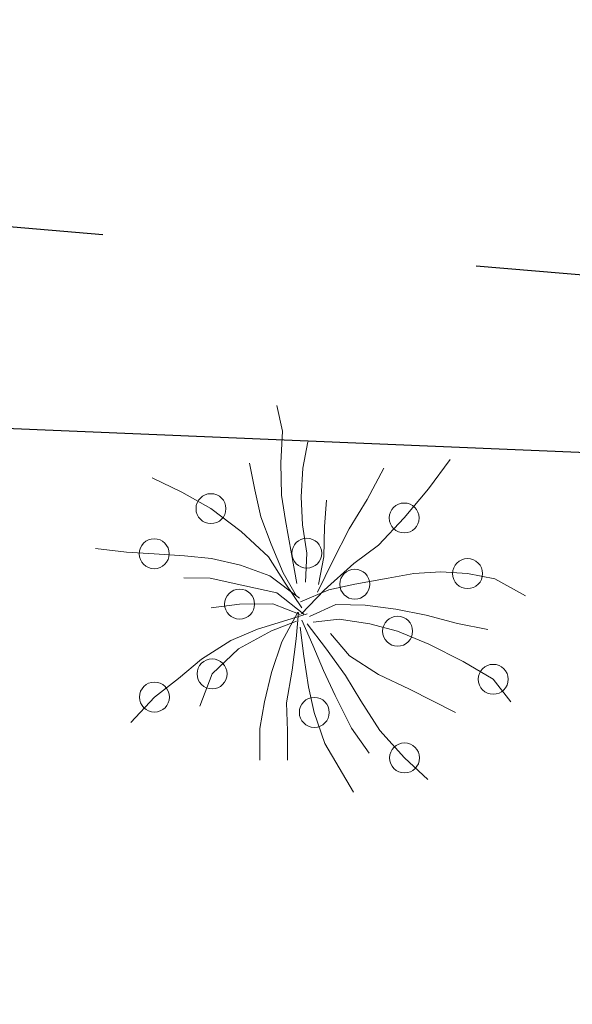
# Model space of a CAD drawing. Units: metres. Extents: x 4412045 to 4413861, y 5394585 to 5396438.
# Drawn here: x 4412308 to 4412310, y 5395167 to 5395169 of the extents above; entities that cross this region are included whole.
import ezdxf

# ---------------------------------------------------------------- set-up
doc = ezdxf.new("R2010")
doc.units = ezdxf.units.M
doc.linetypes.add('Bestand Straße$0$13-112_LP_G_1_bearb$0$Buschgrenze', pattern=[3, 1.5, -1.5])
for name, color, linetype in [('0_Xref-Bestand Straße', 7, 'Continuous'), ('Bestand Straße$0$000 X-Ref Alt Bestand', 7, 'Continuous'), ('Bestand Straße$0$13-112_LP_G_1_bearb$0$LIN-BÖSCHUNG', 249, 'Continuous'), ('Bestand Straße$0$13-112_LP_G_1_bearb$0$LIN-VEG-GRUPPE', 104, 'Bestand Straße$0$13-112_LP_G_1_bearb$0$Buschgrenze'), ('Bestand Straße$0$13-112_LP_G_1_bearb$0$SYB-BEWUCHS', 104, 'Continuous')]:
    doc.layers.add(name, color=color, linetype=linetype)

# ---------------------------------------------------------------- blocks, each defined once
blk = doc.blocks.new('Bestand Straße$0$13-112_LP_G_1_bearb')
at = {"layer": 'Bestand Straße$0$13-112_LP_G_1_bearb$0$LIN-BÖSCHUNG', "ltscale": 0.5, "flags": 128}
blk.add_lwpolyline([(4412319.52, 5395167.94), (4412312.38, 5395168.46), (4412300.87, 5395168.94), (4412293.95, 5395169.88), (4412285.27, 5395170.69), (4412279.16, 5395172.18), (4412273.42, 5395172.4)], dxfattribs=at)
at = {"layer": 'Bestand Straße$0$13-112_LP_G_1_bearb$0$LIN-VEG-GRUPPE', "ltscale": 0.5, "flags": 128}
blk.add_lwpolyline([(4412398.46, 5395168.82), (4412394.5, 5395168.97), (4412385.42, 5395168.75), (4412377.07, 5395168.41), (4412364.53, 5395167.35), (4412353.26, 5395167.68), (4412341.31, 5395167.34), (4412334.86, 5395168.16), (4412327.43, 5395168.45), (4412321.71, 5395168.7), (4412312.58, 5395168.68), (4412301.38, 5395169.62), (4412294.02, 5395170.33), (4412280.99, 5395172.44), (4412273.47, 5395173.18)], dxfattribs=at)
at = {"layer": 'Bestand Straße$0$13-112_LP_G_1_bearb$0$SYB-BEWUCHS', "lineweight": 9, "elevation": -403.009}
for points in [[(4412308.9519, 5395168.6718), (4412308.9639, 5395168.62), (4412308.9603, 5395168.5566), (4412308.9613, 5395168.4923), (4412308.9695, 5395168.4416), (4412308.9815, 5395168.3748), (4412308.9923, 5395168.3149)], [(4412309.0145, 5395168.5991), (4412309.0046, 5395168.546), (4412309.0008, 5395168.4888), (4412309.0038, 5395168.4328), (4412309.0123, 5395168.3759), (4412309.0094, 5395168.318)], [(4412308.8976, 5395168.5559), (4412308.9081, 5395168.503), (4412308.9205, 5395168.4487), (4412308.9409, 5395168.394), (4412308.9646, 5395168.3364), (4412308.9915, 5395168.29)], [(4412309.2993, 5395168.5638), (4412309.256, 5395168.5047), (4412309.2073, 5395168.4464), (4412309.1561, 5395168.3921), (4412309.1062, 5395168.3549), (4412309.0468, 5395168.3017), (4412309.0014, 5395168.2547)], [(4412309.1664, 5395168.546), (4412309.1334, 5395168.4835), (4412309.0972, 5395168.4248), (4412309.0645, 5395168.3606), (4412309.0334, 5395168.2976)], [(4412308.7022, 5395168.5269), (4412308.7622, 5395168.498), (4412308.8203, 5395168.4651), (4412308.8807, 5395168.4194), (4412308.9358, 5395168.3684), (4412308.9691, 5395168.316), (4412309.002, 5395168.2662)], [(4412309.0515, 5395168.482), (4412309.0478, 5395168.4292), (4412309.0463, 5395168.3688), (4412309.036, 5395168.313)], [(4412308.5889, 5395168.3854), (4412308.6512, 5395168.3781), (4412308.7066, 5395168.3748), (4412308.7675, 5395168.3708), (4412308.8215, 5395168.3654), (4412308.8796, 5395168.352), (4412308.9382, 5395168.3308), (4412308.9976, 5395168.2858)], [(4412309.4502, 5395168.2904), (4412309.3892, 5395168.3245), (4412309.3343, 5395168.3349), (4412309.2806, 5395168.3385), (4412309.2265, 5395168.335), (4412309.1751, 5395168.3257), (4412309.1083, 5395168.3137), (4412309.0564, 5395168.3026), (4412308.9998, 5395168.2782)], [(4412308.7658, 5395168.3262), (4412308.8188, 5395168.3261), (4412308.888, 5395168.3102), (4412308.9524, 5395168.2962), (4412309.006, 5395168.2537)], [(4412308.8207, 5395168.2663), (4412308.8777, 5395168.2739), (4412308.9439, 5395168.2744), (4412308.999, 5395168.2533)], [(4412309.0705, 5395168.2733), (4412309.0175, 5395168.2487)], [(4412309.3748, 5395168.2229), (4412309.3143, 5395168.235), (4412309.2512, 5395168.2519), (4412309.1906, 5395168.264), (4412309.1292, 5395168.2715), (4412309.0705, 5395168.2733)], [(4412308.6597, 5395168.0367), (4412308.7071, 5395168.0876), (4412308.7552, 5395168.1246), (4412308.8012, 5395168.1638), (4412308.8599, 5395168.2009), (4412308.9133, 5395168.2238), (4412308.9636, 5395168.239), (4412309.013, 5395168.2541)], [(4412308.9181, 5395167.9612), (4412308.9181, 5395168.0249), (4412308.9272, 5395168.0778), (4412308.9413, 5395168.1369), (4412308.9621, 5395168.1981), (4412308.9946, 5395168.2579)], [(4412308.9737, 5395167.9615), (4412308.9738, 5395168.0199), (4412308.9717, 5395168.0761), (4412308.9828, 5395168.1417), (4412308.991, 5395168.2042), (4412308.9956, 5395168.2572)], [(4412308.7978, 5395168.0695), (4412308.8225, 5395168.134), (4412308.8753, 5395168.1842), (4412308.9413, 5395168.22), (4412308.9917, 5395168.2397)], [(4412309.1375, 5395167.9751), (4412309.1019, 5395168.0253), (4412309.0689, 5395168.0909), (4412309.0458, 5395168.1407), (4412309.0242, 5395168.1916), (4412309.002, 5395168.2415)], [(4412309.2547, 5395167.9228), (4412309.2081, 5395167.9657), (4412309.1585, 5395168.0204), (4412309.1204, 5395168.0798), (4412309.09, 5395168.1309), (4412309.0499, 5395168.1865), (4412309.013, 5395168.2346)], [(4412309.0768, 5395168.2435), (4412309.0248, 5395168.2377)], [(4412309.4212, 5395168.0783), (4412309.3857, 5395168.1232), (4412309.3253, 5395168.1592), (4412309.2564, 5395168.1936), (4412309.1942, 5395168.2195), (4412309.1385, 5395168.2343), (4412309.0768, 5395168.2435)], [(4412309.1056, 5395167.8969), (4412309.0483, 5395167.9944), (4412309.0273, 5395168.0569), (4412309.0155, 5395168.1078), (4412309.0061, 5395168.1698), (4412308.9992, 5395168.2277)], [(4412309.3102, 5395168.0566), (4412309.2178, 5395168.1036), (4412309.1559, 5395168.1331), (4412309.0979, 5395168.1704), (4412309.0598, 5395168.2148)]]:
    blk.add_lwpolyline(points, dxfattribs=at)
at = {"layer": 'Bestand Straße$0$13-112_LP_G_1_bearb$0$SYB-BEWUCHS', "lineweight": 9}
for centre in [(4412308.8203, 5395168.4651, -403.009), (4412309.2073, 5395168.4464, -403.009), (4412308.7066, 5395168.3748, -403.009), (4412309.0123, 5395168.3759, -403.009), (4412309.3343, 5395168.3349, -403.009), (4412309.1083, 5395168.3137, -403.009), (4412308.8777, 5395168.2739, -403.009), (4412309.1942, 5395168.2195, -403.009), (4412308.8225, 5395168.134, -403.009), (4412309.3857, 5395168.1232, -403.009), (4412308.7071, 5395168.0876, -403.009), (4412309.0273, 5395168.0569, -403.009), (4412309.2081, 5395167.9657, -403.009)]:
    blk.add_circle(centre, 0.03, dxfattribs=at)
blk = doc.blocks.new('Bestand Straße')
at = {"layer": 'Bestand Straße$0$000 X-Ref Alt Bestand', "lineweight": 0, "ltscale": 0.25}
blk.add_blockref('Bestand Straße$0$13-112_LP_G_1_bearb', (0, 0), dxfattribs=at)

msp = doc.modelspace()

# ---------------------------------------------------------------- block references
at = {"layer": '0_Xref-Bestand Straße'}
msp.add_blockref('Bestand Straße', (0, 0), dxfattribs=at)

doc.saveas('drawing.dxf')
